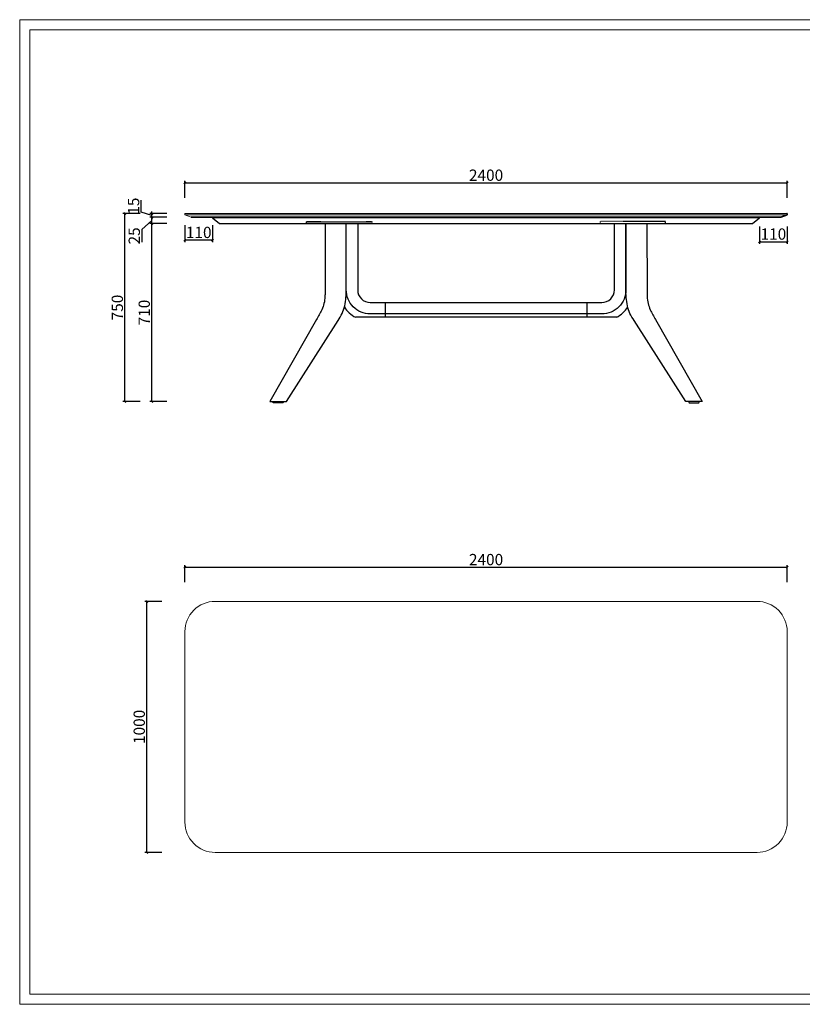
# Model space of a CAD drawing. Units: millimetres. Extents: x -1137 to 35395, y -20998 to 3015.
# Drawn here: x -1137 to 1981, y -908 to 3015 of the extents above; entities that cross this region are included whole.
import ezdxf

# ---------------------------------------------------------------- set-up
doc = ezdxf.new("R2010")
doc.units = ezdxf.units.MM
doc.header["$PDMODE"] = 35
doc.header["$PDSIZE"] = 3
doc.linetypes.add('Hidden', pattern=[4, 2, -2])
for name, color, linetype, lineweight in [('cu', 7, 'Continuous', 35), ('打印框', 1, 'Continuous', 13), ('标注', 7, 'Continuous', 13), ('轮廓线', 7, 'Continuous', 20)]:
    doc.layers.add(name, color=color, linetype=linetype, lineweight=lineweight)
doc.layers.add('DOWELS', color=7, linetype='Continuous')
doc.styles.get("Standard").update_dxf_attribs({"font": 'txt', "width": 0.6})
doc.dimstyles.new('STANDARD_ACAD', dxfattribs={"dimtxt": 45, "dimasz": 8, "dimexe": 8, "dimexo": 8, "dimgap": 8, "dimtad": 1, "dimdec": 0, "dimzin": 0, "dimdsep": 46, "dimtxsty": 'Standard', "dimblk": 'OBLIQUE', "dimcen": 0.09, "dimclrd": 252, "dimclre": 252, "dimclrt": 4, "dimadec": 0, "dimazin": 0, "dimtfac": 1, "dimtdec": 0, "dimtofl": 0, "dimtmove": 0, "dimatfit": 3, "dimldrblk": 'CLOSEDBLANK', "dimfxl": 60, "dimfxlon": 1, "dimtolj": 1, "dimtzin": 0, "dimarcsym": 0})

# ---------------------------------------------------------------- blocks, each defined once
blk = doc.blocks.new('_Oblique')
at = {"color": 0, "linetype": 'ByBlock', "lineweight": -2}
blk.add_line((-0.5, -0.5), (0.5, 0.5), dxfattribs=at)
blk = doc.blocks.new('*D24')
at = {"layer": 'Defpoints', "color": 0, "transparency": 16777216}
for p in [(-610.3, 2203.2), (-340.7, 2203.2), (-141.3, 1493.5)]:
    blk.add_point(p, dxfattribs=at)
at = {"layer": 'DOWELS', "color": 252, "lineweight": -2, "transparency": 16777216}
for p, q in [((-550.3, 2203.2), (-618.3, 2203.2)), ((-610.3, 1493.5), (-610.3, 2203.2)), ((-550.3, 1493.5), (-618.3, 1493.5))]:
    blk.add_line(p, q, dxfattribs=at)
at = {"layer": 'DOWELS', "color": 252, "lineweight": -2, "transparency": 16777216, "xscale": 8, "yscale": 8, "zscale": 8}
for p, rotation in [((-610.3, 2203.2), 90), ((-610.3, 1493.5), 270)]:
    blk.add_blockref('_Oblique', p, dxfattribs=dict(at, rotation=rotation))
at = {"layer": 'DOWELS', "color": 4, "transparency": 16777216, "insert": (-640.8, 1848.4), "char_height": 45, "attachment_point": 5, "rotation": 90}
blk.add_mtext('\\A1;710', dxfattribs=at)
blk = doc.blocks.new('_ClosedBlank')
at = {"color": 0, "linetype": 'ByBlock', "lineweight": -2}
for p, q in [((-1, 0.17), (0, 0)), ((-1, 0.17), (-1, -0.17)), ((0, 0), (-1, -0.17))]:
    blk.add_line(p, q, dxfattribs=at)
blk = doc.blocks.new('*D25')
at = {"layer": 'Defpoints', "color": 0, "transparency": 16777216}
for p in [(-610.3, 2228.2), (-453.7, 2228.2), (-340.7, 2203.2)]:
    blk.add_point(p, dxfattribs=at)
at = {"layer": 'DOWELS', "color": 252, "lineweight": -2, "transparency": 16777216}
for p, q in [((-610.3, 2215.7), (-650.1, 2178.8)), ((-550.3, 2228.2), (-618.3, 2228.2)), ((-550.3, 2203.2), (-618.3, 2203.2)), ((-610.3, 2203.2), (-610.3, 2228.2)), ((-650.1, 2178.8), (-650.1, 2128.5))]:
    blk.add_line(p, q, dxfattribs=at)
at = {"layer": 'DOWELS', "color": 252, "lineweight": -2, "transparency": 16777216, "xscale": 8, "yscale": 8, "zscale": 8}
for p, rotation in [((-610.3, 2228.2), 90), ((-610.3, 2203.2), 270)]:
    blk.add_blockref('_Oblique', p, dxfattribs=dict(at, rotation=rotation))
at = {"layer": 'DOWELS', "color": 4, "transparency": 16777216, "insert": (-680.6, 2153.7), "char_height": 45, "attachment_point": 5, "rotation": 90}
blk.add_mtext('\\A1;25', dxfattribs=at)
blk = doc.blocks.new('*D26')
at = {"layer": 'Defpoints', "color": 0, "transparency": 16777216}
for p in [(-610.3, 2243.2), (-478.7, 2243.2), (-453.7, 2228.2)]:
    blk.add_point(p, dxfattribs=at)
at = {"layer": 'DOWELS', "color": 252, "lineweight": -2, "transparency": 16777216}
for p, q in [((-652.8, 2248.5), (-652.8, 2296.3)), ((-610.3, 2235.7), (-652.8, 2248.5)), ((-550.3, 2243.2), (-618.3, 2243.2)), ((-610.3, 2243.2), (-610.3, 2251.2)), ((-610.3, 2228.2), (-610.3, 2243.2)), ((-550.3, 2228.2), (-618.3, 2228.2)), ((-610.3, 2228.2), (-610.3, 2220.2))]:
    blk.add_line(p, q, dxfattribs=at)
at = {"layer": 'DOWELS', "color": 252, "lineweight": -2, "transparency": 16777216, "xscale": 8, "yscale": 8, "zscale": 8}
for p, rotation in [((-610.3, 2243.2), 270), ((-610.3, 2228.2), 90)]:
    blk.add_blockref('_Oblique', p, dxfattribs=dict(at, rotation=rotation))
at = {"layer": 'DOWELS', "color": 4, "transparency": 16777216, "insert": (-683.3, 2272.4), "char_height": 45, "attachment_point": 5, "rotation": 90}
blk.add_mtext('\\A1;15', dxfattribs=at)
blk = doc.blocks.new('*D27')
at = {"layer": 'Defpoints', "color": 0, "transparency": 16777216}
for p in [(-717.6, 2243.2), (-478.7, 2243.2), (-141.3, 1493.5)]:
    blk.add_point(p, dxfattribs=at)
at = {"layer": 'DOWELS', "color": 252, "lineweight": -2, "transparency": 16777216}
for p, q in [((-657.6, 2243.2), (-725.6, 2243.2)), ((-717.6, 1493.5), (-717.6, 2243.2)), ((-657.6, 1493.5), (-725.6, 1493.5))]:
    blk.add_line(p, q, dxfattribs=at)
at = {"layer": 'DOWELS', "color": 252, "lineweight": -2, "transparency": 16777216, "xscale": 8, "yscale": 8, "zscale": 8}
for p, rotation in [((-717.6, 2243.2), 90), ((-717.6, 1493.5), 270)]:
    blk.add_blockref('_Oblique', p, dxfattribs=dict(at, rotation=rotation))
at = {"layer": 'DOWELS', "color": 4, "transparency": 16777216, "insert": (-748.1, 1868.4), "char_height": 45, "attachment_point": 5, "rotation": 90}
blk.add_mtext('\\A1;750', dxfattribs=at)
blk = doc.blocks.new('*D28')
at = {"layer": 'Defpoints', "color": 0, "transparency": 16777216}
for p in [(1921.3, 2365.2), (-478.7, 2243.2), (1921.3, 2243.2)]:
    blk.add_point(p, dxfattribs=at)
at = {"layer": 'DOWELS', "color": 252, "lineweight": -2, "transparency": 16777216}
for p, q in [((-478.7, 2305.2), (-478.7, 2373.2)), ((-478.7, 2365.2), (1921.3, 2365.2)), ((1921.3, 2305.2), (1921.3, 2373.2))]:
    blk.add_line(p, q, dxfattribs=at)
at = {"layer": 'DOWELS', "color": 252, "lineweight": -2, "transparency": 16777216, "xscale": 8, "yscale": 8, "zscale": 8, "rotation": 180}
blk.add_blockref('_Oblique', (-478.7, 2365.2), dxfattribs=at)
at = {"layer": 'DOWELS', "color": 252, "lineweight": -2, "transparency": 16777216, "xscale": 8, "yscale": 8, "zscale": 8}
blk.add_blockref('_Oblique', (1921.3, 2365.2), dxfattribs=at)
at = {"layer": 'DOWELS', "color": 4, "transparency": 16777216, "insert": (721.3, 2395.7), "char_height": 45, "attachment_point": 5}
blk.add_mtext('\\A1;2400', dxfattribs=at)
blk = doc.blocks.new('*D29')
at = {"layer": 'Defpoints', "color": 0, "transparency": 16777216}
for p in [(-630.3, 697.2), (-358.7, 697.2), (-358.7, -302.8)]:
    blk.add_point(p, dxfattribs=at)
at = {"layer": 'DOWELS', "color": 252, "lineweight": -2, "transparency": 16777216}
for p, q in [((-570.3, 697.2), (-638.3, 697.2)), ((-630.3, -302.8), (-630.3, 697.2)), ((-570.3, -302.8), (-638.3, -302.8))]:
    blk.add_line(p, q, dxfattribs=at)
at = {"layer": 'DOWELS', "color": 252, "lineweight": -2, "transparency": 16777216, "xscale": 8, "yscale": 8, "zscale": 8}
for p, rotation in [((-630.3, 697.2), 90), ((-630.3, -302.8), 270)]:
    blk.add_blockref('_Oblique', p, dxfattribs=dict(at, rotation=rotation))
at = {"layer": 'DOWELS', "color": 4, "transparency": 16777216, "insert": (-660.8, 197.2), "char_height": 45, "attachment_point": 5, "rotation": 90}
blk.add_mtext('\\A1;1000', dxfattribs=at)
blk = doc.blocks.new('*D30')
at = {"layer": 'Defpoints', "color": 0, "transparency": 16777216}
for p in [(1921.3, 833.4), (-478.7, 577.2), (1921.3, 577.2)]:
    blk.add_point(p, dxfattribs=at)
at = {"layer": 'DOWELS', "color": 252, "lineweight": -2, "transparency": 16777216}
for p, q in [((-478.7, 773.4), (-478.7, 841.4)), ((-478.7, 833.4), (1921.3, 833.4)), ((1921.3, 773.4), (1921.3, 841.4))]:
    blk.add_line(p, q, dxfattribs=at)
at = {"layer": 'DOWELS', "color": 252, "lineweight": -2, "transparency": 16777216, "xscale": 8, "yscale": 8, "zscale": 8, "rotation": 180}
blk.add_blockref('_Oblique', (-478.7, 833.4), dxfattribs=at)
at = {"layer": 'DOWELS', "color": 252, "lineweight": -2, "transparency": 16777216, "xscale": 8, "yscale": 8, "zscale": 8}
blk.add_blockref('_Oblique', (1921.3, 833.4), dxfattribs=at)
at = {"layer": 'DOWELS', "color": 4, "transparency": 16777216, "insert": (721.3, 863.9), "char_height": 45, "attachment_point": 5}
blk.add_mtext('\\A1;2400', dxfattribs=at)
blk = doc.blocks.new('*D33')
at = {"layer": 'Defpoints', "color": 0, "transparency": 16777216}
for p in [(1921.3, 2237.2), (1811.3, 2228.2), (1921.3, 2130.6)]:
    blk.add_point(p, dxfattribs=at)
at = {"layer": 'DOWELS', "color": 252, "lineweight": -2, "transparency": 16777216}
for p, q in [((1811.3, 2190.6), (1811.3, 2122.6)), ((1921.3, 2190.6), (1921.3, 2122.6)), ((1811.3, 2130.6), (1921.3, 2130.6))]:
    blk.add_line(p, q, dxfattribs=at)
at = {"layer": 'DOWELS', "color": 252, "lineweight": -2, "transparency": 16777216, "xscale": 8, "yscale": 8, "zscale": 8, "rotation": 180}
blk.add_blockref('_Oblique', (1811.3, 2130.6), dxfattribs=at)
at = {"layer": 'DOWELS', "color": 252, "lineweight": -2, "transparency": 16777216, "xscale": 8, "yscale": 8, "zscale": 8}
blk.add_blockref('_Oblique', (1921.3, 2130.6), dxfattribs=at)
at = {"layer": 'DOWELS', "color": 4, "transparency": 16777216, "insert": (1866.3, 2161.1), "char_height": 45, "attachment_point": 5}
blk.add_mtext('\\A1;110', dxfattribs=at)
blk = doc.blocks.new('*D34')
at = {"layer": 'Defpoints', "color": 0, "transparency": 16777216}
for p in [(-478.7, 2237.2), (-368.7, 2226.2), (-478.7, 2137.1)]:
    blk.add_point(p, dxfattribs=at)
at = {"layer": 'DOWELS', "color": 252, "lineweight": -2, "transparency": 16777216}
for p, q in [((-478.7, 2197.1), (-478.7, 2129.1)), ((-368.7, 2197.1), (-368.7, 2129.1)), ((-368.7, 2137.1), (-478.7, 2137.1))]:
    blk.add_line(p, q, dxfattribs=at)
at = {"layer": 'DOWELS', "color": 252, "lineweight": -2, "transparency": 16777216, "xscale": 8, "yscale": 8, "zscale": 8, "rotation": 180}
blk.add_blockref('_Oblique', (-478.7, 2137.1), dxfattribs=at)
at = {"layer": 'DOWELS', "color": 252, "lineweight": -2, "transparency": 16777216, "xscale": 8, "yscale": 8, "zscale": 8}
blk.add_blockref('_Oblique', (-368.7, 2137.1), dxfattribs=at)
at = {"layer": 'DOWELS', "color": 4, "transparency": 16777216, "insert": (-423.7, 2167.6), "char_height": 45, "attachment_point": 5}
blk.add_mtext('\\A1;110', dxfattribs=at)

msp = doc.modelspace()

# ---------------------------------------------------------------- linework, layer by layer
at = {"layer": 'cu'}
for p, q in [((1921.3, 2237.2), (1896.3, 2228.2)), ((1921.3, 2237.2), (1921.3, 2241.2)), ((-453.7, 2228.2), (1896.3, 2228.2))]:
    msp.add_line(p, q, dxfattribs=at)
msp.add_arc((1919.3, 2241.2), 2, 0, 90, dxfattribs=at)
at = {"layer": 'DOWELS'}
for p, q in [((1811.3, 2228.2), (-368.7, 2228.2)), ((-368.7, 2228.2), (-368.7, 2226.2)), ((-368.7, 2226.2), (-340.7, 2203.2)), ((1811.3, 2226.2), (-368.7, 2226.2)), ((-340.7, 2203.2), (1783.3, 2203.2)), ((1783.3, 2203.2), (1811.3, 2226.2)), ((1811.3, 2226.2), (1811.3, 2228.2)), ((319.8, 1888.4), (319.8, 1829.4)), ((1122.8, 1888.4), (1122.8, 1829.4)), ((1241.8, 1829.4), (200.7, 1829.4)), ((-75.2, 1493.5), (-75.3, 1493.5)), ((1517.8, 1493.5), (1517.8, 1493.5))]:
    msp.add_line(p, q, dxfattribs=at)
for points in [[(80.3, 2203.2), (79.9, 1928, -0.014947), (79.2, 1911.8, -0.089659), (67, 1859.2, -0.007832), (45.6, 1820.3), (-140.4, 1493.5), (-74.4, 1493.5), (131.3, 1816.7, 0.017002), (147.7, 1844.6, 0.058431), (157.9, 1875.3, 0.05693), (164.1, 1941.6), (164.1, 2203.2)], [(1362.2, 2203.2), (1362.6, 1928, 0.014947), (1363.3, 1911.8, 0.089659), (1375.5, 1859.2, 0.007832), (1396.9, 1820.3), (1582.9, 1493.5), (1516.9, 1493.5), (1311.2, 1816.7, -0.017002), (1294.8, 1844.6, -0.058431), (1284.6, 1875.3, -0.05693), (1278.5, 1941.6), (1278.5, 2203.2)], [(-127.4, 1493.5), (-87.4, 1493.5), (-87.4, 1490.5, -0.414214), (-89.4, 1488.5), (-125.4, 1488.5, -0.414214), (-127.4, 1490.5)], [(1569.9, 1493.5), (1529.9, 1493.5), (1529.9, 1490.5, 0.414214), (1531.9, 1488.5), (1567.9, 1488.5, 0.414214), (1569.9, 1490.5)]]:
    msp.add_lwpolyline(points, format="xyb", close=True, dxfattribs=at)
at = {"layer": 'DOWELS', "color": 251, "linetype": 'Hidden', "true_color": 0x636466}
for points in [[(6.2, 2211.2), (266.2, 2211.2), (266.2, 2203.2), (6.2, 2203.2)], [(1436.3, 2211.2), (1176.3, 2211.2), (1176.3, 2203.2), (1436.3, 2203.2)]]:
    msp.add_lwpolyline(points, close=True, dxfattribs=at)
at = {"layer": 'DOWELS'}
for points in [[(164.1, 2203.2), (209.8, 2203.2), (209.8, 1938.4, 0.414214), (259.8, 1888.4), (1182.7, 1888.4, 0.414214), (1232.7, 1938.4), (1232.7, 2203.2), (1278.5, 2203.2), (1278.5, 1938.4, -0.414214), (1182.7, 1842.6), (259.8, 1842.6, -0.414214), (164.1, 1938.4), (164.1, 2203.2)], [(156.6, 1869.6, 0.122124), (200.7, 1829.4, 0.122124)], [(1241.8, 1829.4, 0.122124), (1285.9, 1869.6)]]:
    msp.add_lwpolyline(points, format="xyb", dxfattribs=at)
at = {"layer": '打印框', "color": 1, "linetype": 'ByBlock', "lineweight": 13}
msp.add_lwpolyline([(-1137.1, -908.4), (4484.8, -908.4), (4484.8, 3015.4), (-1137.1, 3015.4)], close=True, dxfattribs=at)
at = {"layer": '标注', "color": 0, "linetype": 'ByBlock', "ltscale": 20, "transparency": 33554687}
msp.add_lwpolyline([(-358.7, 697.2), (1801.3, 697.2, -0.414214), (1921.3, 577.2), (1921.3, -182.8, -0.414214), (1801.3, -302.8), (-358.7, -302.8, -0.414214), (-478.7, -182.8), (-478.7, 577.2, -0.414214)], format="xyb", close=True, dxfattribs=at)
at = {"layer": '轮廓线', "color": 0, "linetype": 'ByBlock', "lineweight": 13}
for p, q in [((-478.7, 2241.2), (-478.7, 2237.2)), ((1921.3, 2237.2), (-478.7, 2237.2)), ((-478.7, 2237.2), (-453.7, 2228.2)), ((1919.3, 2243.2), (-476.7, 2243.2))]:
    msp.add_line(p, q, dxfattribs=at)
msp.add_lwpolyline([(-1096.1, -867.3), (4443.8, -867.3), (4443.8, 2974.4), (-1096.1, 2974.4)], close=True, dxfattribs=at)
msp.add_arc((-476.7, 2241.2), 2, 90, 180, dxfattribs=at)

# ---------------------------------------------------------------- dimensions: what is measured, and where the dimension line sits
at = {"layer": 'DOWELS'}
for base, p1, p2, picture, middle in [((1921.3, 2365.2), (-478.7, 2243.2), (1921.3, 2243.2), '*D28', (721.3, 2395.7)), ((-478.7, 2137.1), (-368.7, 2226.2), (-478.7, 2237.2), '*D34', (-423.7, 2167.6)), ((1921.3, 2130.6), (1811.3, 2228.2), (1921.3, 2237.2), '*D33', (1866.3, 2161.1)), ((1921.3, 833.4), (-478.7, 577.2), (1921.3, 577.2), '*D30', (721.3, 863.9))]:
    dim = msp.add_linear_dim(base=base, p1=p1, p2=p2, dimstyle='STANDARD_ACAD', dxfattribs=at)
    dim.commit()
    dim.dimension.update_dxf_attribs({"geometry": picture, "text_midpoint": middle})
dim = msp.add_linear_dim(base=(-610.3, 2243.2), p1=(-453.7, 2228.2), p2=(-478.7, 2243.2), angle=90, dimstyle='STANDARD_ACAD', override={"dimtmove": 1}, dxfattribs=at)
dim.commit()
dim.dimension.update_dxf_attribs({"geometry": '*D26', "text_midpoint": (-683.3, 2256.5)})
for base, p1, p2, picture, middle in [((-717.6, 2243.2), (-141.3, 1493.5), (-478.7, 2243.2), '*D27', (-748.1, 1868.4)), ((-610.3, 2203.2), (-141.3, 1493.5), (-340.7, 2203.2), '*D24', (-640.8, 1848.4)), ((-630.3, 697.2), (-358.7, -302.8), (-358.7, 697.2), '*D29', (-660.8, 197.2))]:
    dim = msp.add_linear_dim(base=base, p1=p1, p2=p2, angle=90, dimstyle='STANDARD_ACAD', dxfattribs=at)
    dim.commit()
    dim.dimension.update_dxf_attribs({"geometry": picture, "text_midpoint": middle})
dim = msp.add_linear_dim(base=(-610.3, 2228.2), p1=(-340.7, 2203.2), p2=(-453.7, 2228.2), angle=90, dimstyle='STANDARD_ACAD', override={"dimtmove": 1}, dxfattribs=at)
dim.commit()
dim.dimension.update_dxf_attribs({"geometry": '*D25', "text_midpoint": (-650.1, 2170.8), "dimtype": 160})

doc.saveas('drawing.dxf')
